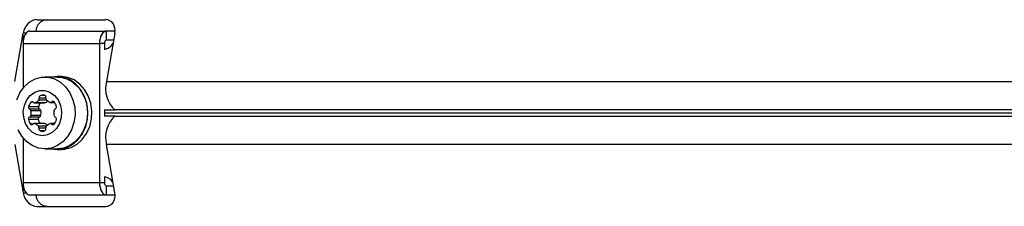
# Model space of a CAD drawing. Units: millimetres. Extents: x 0 to 13199, y 0 to 15167.
# Drawn here: x 7210 to 7426, y 7614 to 7655 of the extents above; entities that cross this region are included whole.
import ezdxf

# ---------------------------------------------------------------- set-up
doc = ezdxf.new("R2010")
doc.units = ezdxf.units.MM

msp = doc.modelspace()

# ---------------------------------------------------------------- linework, layer by layer
at = {"color": 7, "linetype": 'Continuous', "lineweight": 25, "ltscale": 70}
for p, q in [((7213.97, 7654.7), (7229.07, 7654.7)), ((7209.13, 7641.14), (7210.94, 7651.7)), ((7212.43, 7652.2), (7229.2, 7652.2)), ((7229.2, 7652.2), (7229.2, 7650.2)), ((7231.12, 7652.2), (7229.2, 7652.2)), ((7231.07, 7651.7), (7229.26, 7641.14)), ((7210.94, 7649.47), (7210.94, 7639.66)), ((7210.94, 7649.47), (7227.71, 7649.47)), ((7210.98, 7651.2), (7210.98, 7650.14)), ((7227.71, 7649.47), (7227.71, 7618.94)), ((7228.8, 7649.47), (7227.71, 7649.47)), ((7228.8, 7649.47), (7228.8, 7648.21)), ((7230.81, 7650.2), (7229.2, 7650.2)), ((7218.45, 7642.1), (7215.73, 7642.1)), ((7218.45, 7642.2), (7217.39, 7642.1)), ((7219.32, 7642.2), (7218.45, 7642.2)), ((7229.26, 7641.14), (7534.16, 7641.14)), ((7213.44, 7636.44), (7215.61, 7636.44)), ((7215.71, 7636.45), (7213.53, 7636.45)), ((7216.98, 7636.52), (7217.87, 7636.52)), ((7214.33, 7635.56), (7212.15, 7635.56)), ((7214.6, 7635.01), (7212.42, 7635.01)), ((7214.86, 7634.7), (7212.68, 7634.7)), ((7231.11, 7634.83), (7228.72, 7634.83)), ((7228.8, 7634.78), (7228.8, 7633.62)), ((7231.11, 7634.83), (7231.04, 7634.87)), ((7214.29, 7632.76), (7212.11, 7632.76)), ((7214.55, 7633.3), (7212.37, 7633.3)), ((7214.82, 7633.62), (7212.64, 7633.62)), ((7215.57, 7631.88), (7213.39, 7631.88)), ((7215.67, 7631.86), (7213.49, 7631.86)), ((7217.87, 7631.88), (7216.98, 7631.88)), ((7228.72, 7633.57), (7231.11, 7633.57)), ((7231.11, 7633.57), (7231.04, 7633.53)), ((7210.94, 7628.75), (7210.94, 7618.94)), ((7209.13, 7627.26), (7210.94, 7616.7)), ((7215.73, 7626.3), (7218.45, 7626.3)), ((7218.45, 7626.2), (7219.32, 7626.2)), ((7534.16, 7627.26), (7229.26, 7627.26)), ((7231.07, 7616.7), (7229.26, 7627.26)), ((7210.94, 7618.94), (7227.71, 7618.94)), ((7227.71, 7618.94), (7228.8, 7618.94)), ((7228.8, 7620.19), (7228.8, 7618.94)), ((7210.98, 7617.2), (7210.98, 7618.26)), ((7229.2, 7618.2), (7229.2, 7616.2)), ((7229.2, 7618.2), (7230.81, 7618.2)), ((7212.43, 7616.2), (7229.2, 7616.2)), ((7229.2, 7616.2), (7231.12, 7616.2)), ((7213.97, 7613.7), (7229.07, 7613.7))]:
    msp.add_line(p, q, dxfattribs=at)
at = {"color": 1, "linetype": 'Continuous', "lineweight": 25, "ltscale": 70}
for p, q in [((7211.57, 7651.7), (7210.94, 7651.7)), ((7210.98, 7651.2), (7211.27, 7651.2)), ((7213.17, 7636.57), (7212.64, 7636.57)), ((7216.11, 7637.03), (7214.38, 7637.03)), ((7215.92, 7637.46), (7214.48, 7637.46)), ((7215.81, 7638.01), (7214.74, 7638.01)), ((7217.77, 7636.65), (7217.24, 7636.65)), ((7228.8, 7634.27), (7534.77, 7634.27)), ((7534.77, 7634.13), (7228.8, 7634.13)), ((7534.79, 7634.87), (7231.04, 7634.87)), ((7231.04, 7633.53), (7534.79, 7633.53)), ((7213.13, 7631.75), (7212.6, 7631.75)), ((7216.03, 7631.28), (7214.33, 7631.28)), ((7215.94, 7630.85), (7214.43, 7630.85)), ((7215.67, 7630.31), (7214.69, 7630.31)), ((7217.77, 7631.75), (7217.24, 7631.75)), ((7211.27, 7617.2), (7210.98, 7617.2)), ((7210.94, 7616.7), (7211.57, 7616.7))]:
    msp.add_line(p, q, dxfattribs=at)
at = {"color": 7, "linetype": 'Continuous', "lineweight": 25, "ltscale": 70, "flags": 128}
for points in [[(7212.43, 7652.2), (7212.14, 7652.15), (7211.86, 7651.99), (7211.6, 7651.74), (7211.37, 7651.4), (7211.19, 7650.99), (7211.05, 7650.51), (7210.96, 7650), (7210.94, 7649.47)], [(7229.2, 7652.2), (7228.91, 7652.15), (7228.63, 7651.99), (7228.37, 7651.74), (7228.15, 7651.4), (7227.96, 7650.99), (7227.82, 7650.51), (7227.74, 7650), (7227.71, 7649.47)], [(7211.05, 7650.51), (7211.03, 7650.62), (7210.98, 7651.2)], [(7229.2, 7650.2), (7229.12, 7650.19), (7229.05, 7650.15), (7228.98, 7650.08), (7228.92, 7649.99), (7228.87, 7649.87), (7228.83, 7649.75), (7228.81, 7649.61), (7228.8, 7649.47)], [(7209.57, 7637.13), (7210.24, 7638.64), (7211.17, 7639.94), (7212.31, 7640.97), (7213.61, 7641.69), (7215.01, 7642.06), (7216.44, 7642.06), (7217.84, 7641.69), (7219.14, 7640.97), (7220.28, 7639.94), (7221.21, 7638.64), (7221.88, 7637.13), (7222.27, 7635.48), (7222.34, 7633.77), (7222.11, 7632.09), (7221.58, 7630.5), (7220.78, 7629.09), (7219.74, 7627.91), (7218.51, 7627.03), (7217.15, 7626.49), (7215.73, 7626.3)], [(7217.39, 7626.3), (7217.73, 7626.25), (7219.18, 7626.25), (7220.59, 7626.62), (7221.91, 7627.35), (7223.06, 7628.39), (7224, 7629.71), (7224.68, 7631.24), (7225.07, 7632.91), (7225.15, 7634.63), (7224.92, 7636.34), (7224.38, 7637.95), (7223.56, 7639.38), (7222.51, 7640.57), (7221.27, 7641.46), (7219.89, 7642.01), (7218.45, 7642.2), (7218.45, 7642.2)], [(7218.45, 7642.1), (7219.17, 7642.06), (7220.57, 7641.69), (7221.87, 7640.97), (7223.01, 7639.94), (7223.93, 7638.64), (7224.61, 7637.13), (7224.99, 7635.48), (7225.07, 7633.77), (7224.83, 7632.09), (7224.3, 7630.5), (7223.5, 7629.09), (7222.46, 7627.91), (7221.23, 7627.03), (7219.88, 7626.49), (7218.45, 7626.3)], [(7219.32, 7626.2), (7220.05, 7626.25), (7221.46, 7626.62), (7222.78, 7627.35), (7223.94, 7628.39), (7224.88, 7629.71), (7225.56, 7631.24), (7225.94, 7632.91), (7226.02, 7634.63), (7225.79, 7636.34), (7225.25, 7637.95), (7224.44, 7639.38), (7223.38, 7640.57), (7222.14, 7641.46), (7220.76, 7642.01), (7219.32, 7642.2)], [(7215.18, 7629.2), (7214.05, 7629.39), (7213, 7629.93), (7212.12, 7630.79), (7211.46, 7631.9), (7211.08, 7633.18), (7211, 7634.54), (7211.23, 7635.88), (7211.76, 7637.09), (7212.54, 7638.08), (7213.51, 7638.79), (7214.61, 7639.16), (7215.75, 7639.16), (7216.85, 7638.79), (7217.83, 7638.08), (7218.61, 7637.09), (7219.13, 7635.88), (7219.37, 7634.54), (7219.29, 7633.18), (7218.91, 7631.9), (7218.25, 7630.79), (7217.36, 7629.93), (7216.31, 7629.39), (7215.18, 7629.2)], [(7215.71, 7636.45), (7215.66, 7636.44), (7215.61, 7636.44)], [(7215.57, 7631.88), (7215.62, 7631.88), (7215.67, 7631.86)], [(7215.73, 7626.3), (7214.3, 7626.49), (7212.95, 7627.03), (7211.72, 7627.91), (7210.68, 7629.09), (7209.87, 7630.5)], [(7210.94, 7618.94), (7210.96, 7618.4), (7211.05, 7617.89), (7211.19, 7617.42), (7211.37, 7617), (7211.6, 7616.66), (7211.86, 7616.41), (7212.14, 7616.25), (7212.43, 7616.2)], [(7227.71, 7618.94), (7227.74, 7618.4), (7227.82, 7617.89), (7227.96, 7617.42), (7228.15, 7617), (7228.37, 7616.66), (7228.63, 7616.41), (7228.91, 7616.25), (7229.2, 7616.2)], [(7228.8, 7618.94), (7228.81, 7618.79), (7228.83, 7618.66), (7228.87, 7618.53), (7228.92, 7618.42), (7228.98, 7618.33), (7229.05, 7618.26), (7229.12, 7618.22), (7229.2, 7618.2)], [(7210.98, 7617.2), (7211.03, 7617.79), (7211.05, 7617.89)]]:
    msp.add_lwpolyline(points, dxfattribs=at)
at = {"color": 7, "linetype": 'Continuous', "lineweight": 25, "ltscale": 4900}
for centre, radius, start, end in [((7216.45, 7651.99), 2.72, 94.9358, 175.5039), ((7228.47, 7650.7), 2.51, 275.6831, 334.1548), ((7235.44, 7639.51), 6.39, 165.1922, 226.5224), ((7214.48, 7635.05), 2.38, 140.5512, 167.7756), ((7212.91, 7636.36), 0.335, 37.8868, 142.1132), ((7213.44, 7636.77), 0.336, 217.8655, 286.6979), ((7212.95, 7638.2), 1.84, 288.3807, 320.7073), ((7216.7, 7635.04), 2.43, 144.8109, 167.5975), ((7213.98, 7637.35), 0.505, 321.4223, 13.2473), ((7214.92, 7637.59), 0.459, 112.762, 195.5649), ((7215.41, 7635.94), 2.18, 82.9952, 107.8266), ((7215.49, 7637.68), 0.459, 344.4351, 67.238), ((7215.16, 7638.15), 1.78, 288.0627, 311.8832), ((7216.43, 7637.44), 0.505, 166.7527, 218.5777), ((7217.46, 7638.29), 1.84, 219.2927, 251.6193), ((7216.98, 7636.86), 0.336, 253.3021, 322.1345), ((7217.5, 7636.45), 0.335, 37.8868, 142.1132), ((7215.93, 7635.14), 2.38, 12.2244, 39.4488), ((7212.6, 7635.43), 0.459, 164.4351, 247.238), ((7212.27, 7634.62), 0.416, 10.3661, 69.605), ((7210.05, 7634.27), 2.67, 345.9497, 9.2605), ((7214.77, 7635.43), 0.459, 164.4351, 247.238), ((7214.45, 7634.62), 0.416, 10.3661, 69.605), ((7212.23, 7634.27), 2.67, 345.9497, 9.2605), ((7220.33, 7634.2), 2.67, 167.388, 192.612), ((7218.14, 7634.71), 0.416, 110.395, 169.6339), ((7217.82, 7635.52), 0.459, 292.762, 15.5649), ((7212.55, 7632.88), 0.459, 112.762, 195.5649), ((7214.44, 7633.26), 2.38, 192.2244, 219.4488), ((7212.23, 7633.69), 0.416, 290.395, 349.6339), ((7213.39, 7631.54), 0.336, 73.3021, 142.1345), ((7212.91, 7630.11), 1.84, 39.2927, 71.6193), ((7214.73, 7632.88), 0.459, 112.762, 195.5649), ((7216.64, 7633.27), 2.41, 192.3051, 215.2865), ((7214.41, 7633.69), 0.416, 290.395, 349.6339), ((7215.12, 7630.18), 1.78, 49.3856, 71.9576), ((7217.46, 7630.11), 1.84, 108.3807, 140.7073), ((7216.98, 7631.54), 0.336, 37.8655, 106.6979), ((7218.14, 7633.69), 0.416, 190.3661, 249.605), ((7215.93, 7633.26), 2.38, 320.5512, 347.7756), ((7217.82, 7632.88), 0.459, 344.4351, 67.238), ((7235.44, 7628.9), 6.39, 133.4776, 194.8078), ((7212.86, 7631.96), 0.335, 217.8868, 322.1132), ((7213.94, 7630.97), 0.505, 346.7527, 38.5777), ((7214.87, 7630.73), 0.459, 164.4351, 247.238), ((7215.18, 7631.82), 1.6, 252.1782, 287.8218), ((7215.49, 7630.73), 0.459, 292.762, 15.5649), ((7216.43, 7630.97), 0.505, 141.4223, 193.2473), ((7217.5, 7631.96), 0.335, 217.8868, 322.1132), ((7228.47, 7617.7), 2.51, 25.8452, 84.3169), ((7216.45, 7616.42), 2.72, 184.4961, 265.0642)]:
    msp.add_arc(centre, radius, start, end, dxfattribs=at)
for centre, major_axis, start_param, end_param in [((7213.46, 7651.7), (1.37, 2.81), 0.361196, 1.931992), ((7228.55, 7651.7), (1.37, 2.81), 5.073585, 6.644381), ((7213.46, 7616.7), (-1.37, 2.81), 1.209601, 2.780397), ((7228.55, 7616.7), (-1.37, 2.81), 2.780397, 4.351193)]:
    msp.add_ellipse(centre, major_axis=major_axis, ratio=0.774004, start_param=start_param, end_param=end_param, dxfattribs=at)

doc.saveas('drawing.dxf')
